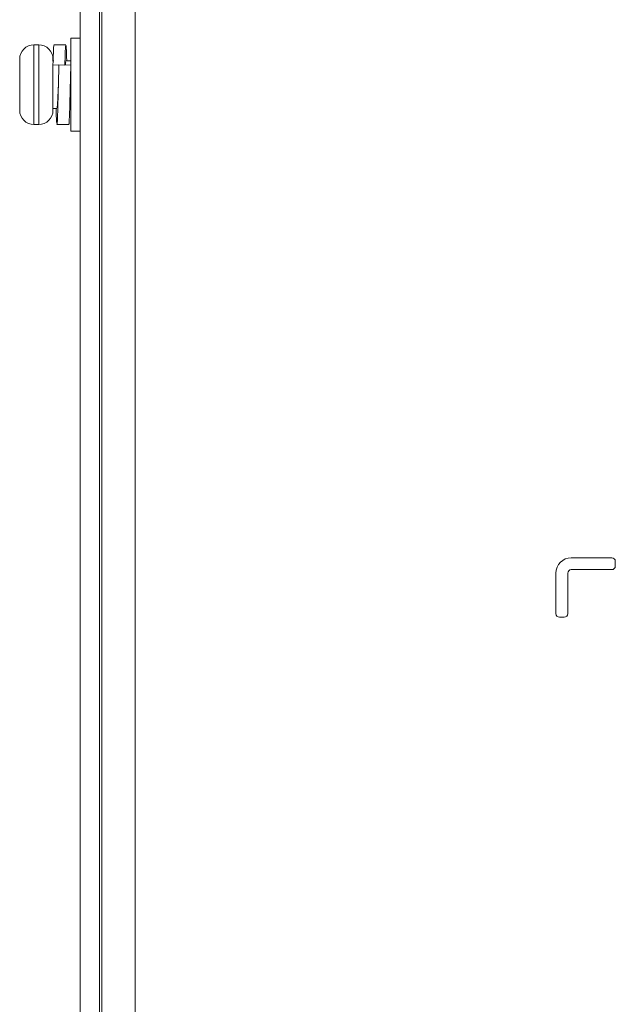
# Model space of a CAD drawing. Units: millimetres. Extents: x 261 to 1449, y 321 to 1162.
# Drawn here: x 537 to 587, y 829 to 912 of the extents above; entities that cross this region are included whole.
import ezdxf

# ---------------------------------------------------------------- set-up
doc = ezdxf.new("R2010")
doc.units = ezdxf.units.MM
doc.layers.get('0').update_dxf_attribs({"lineweight": 25})

msp = doc.modelspace()

# ---------------------------------------------------------------- linework, layer by layer
at = {"color": 7, "linetype": 'Continuous', "lineweight": 15}
for p, q in [((541.98986, 662.69306), (541.98986, 947.69306)), ((543.58986, 662.69306), (543.58986, 947.69306)), ((543.78986, 666.39306), (543.78986, 945.39306)), ((546.58986, 945.39306), (546.58986, 666.39306)), ((538.48986, 909.54306), (538.08986, 909.54306)), ((540.77352, 909.54294), (539.77326, 909.54292)), ((541.98986, 910.09306), (541.18986, 910.09306)), ((541.18986, 910.09306), (541.18986, 908.1143)), ((536.88986, 904.04306), (536.88986, 908.34306)), ((539.68986, 908.34306), (539.68986, 908.17033)), ((539.77308, 908.19306), (539.68986, 908.19306)), ((539.69009, 907.20114), (539.69009, 907.87285)), ((539.69009, 907.87285), (540.68964, 907.84682)), ((540.19009, 907.87285), (541.18964, 907.84682)), ((541.18986, 908.19306), (540.77372, 908.19306)), ((541.18964, 907.84682), (541.18964, 907.1751)), ((541.18986, 908.1143), (541.18986, 902.29306)), ((539.68986, 907.27578), (539.68986, 904.04306)), ((541.14045, 905.86642), (541.14045, 905.8669)), ((539.68986, 904.19306), (540.02308, 904.19306)), ((541.09807, 904.19306), (541.18986, 904.19306)), ((538.08986, 902.84306), (538.48986, 902.84306)), ((540.02326, 902.84319), (541.02352, 902.84318)), ((541.18986, 902.29306), (541.98986, 902.29306)), ((586.68986, 866.39306), (583.28986, 866.39306)), ((586.98986, 865.69306), (586.98986, 866.09306)), ((581.98986, 865.09306), (581.98986, 861.69306)), ((582.98986, 861.69306), (582.98986, 865.09306)), ((583.28986, 865.39306), (586.68986, 865.39306)), ((582.28986, 861.39306), (582.68986, 861.39306))]:
    msp.add_line(p, q, dxfattribs=at)
at = {"color": 8, "linetype": 'Continuous', "lineweight": 15}
for p, q in [((538.08986, 909.54306), (538.08986, 902.84306)), ((538.48986, 902.84306), (538.48986, 909.54306))]:
    msp.add_line(p, q, dxfattribs=at)
at = {"color": 7, "linetype": 'Continuous', "lineweight": 15}
for centre, radius, start, end in [((538.08986, 908.34306), 1.2, 90, 180), ((538.48986, 908.34306), 1.2, 0, 90), ((538.08986, 904.04306), 1.2, 180, 270), ((538.48986, 904.04306), 1.2, 270, 0), ((583.28986, 865.09306), 1.3, 90, 180), ((586.68986, 866.09306), 0.3, 0, 90), ((586.68986, 865.69306), 0.3, 270, 0), ((583.28986, 865.09306), 0.3, 90, 180), ((582.28986, 861.69306), 0.3, 180, 270), ((582.68986, 861.69306), 0.3, 270, 0)]:
    msp.add_arc(centre, radius, start, end, dxfattribs=at)
for points, knots in [([(539.69009, 907.87285), (539.70005, 908.22078), (539.72025, 908.92572), (539.75054, 909.48785), (539.76681, 909.48822), (539.77315, 909.48836)], [0, 0, 0, 0, 0.37270337, 0.75514917, 1, 1, 1, 1]), ([(540.68964, 907.84682), (540.69961, 908.19721), (540.7198, 908.90716), (540.75032, 909.48169), (540.76679, 909.48784), (540.77334, 909.49028)], [0, 0, 0, 0, 0.36973218, 0.74912912, 1, 1, 1, 1]), ([(540.78244, 909.51914), (540.79308, 909.41011), (540.81436, 909.19206), (540.83721, 908.62006), (540.84766, 908.20923), (540.84807, 908.19306)], [0, 0, 0, 0, 0.48996414, 0.97992828, 1, 1, 1, 1]), ([(540.02316, 902.89776), (540.02637, 902.88278), (540.03956, 902.82146), (540.06509, 903.23954), (540.09772, 904.10082), (540.1259, 905.3091), (540.15994, 906.65763), (540.18012, 907.47128), (540.19009, 907.87285)], [0, 0, 0, 0, 0.06116037, 0.25041575, 0.43967112, 0.62305532, 0.81395921, 1, 1, 1, 1]), ([(540.73292, 907.85871), (540.73982, 907.94463), (540.75424, 908.12404), (540.76696, 908.11668), (540.77359, 908.11284)], [0, 0, 0, 0, 0.47884455, 1, 1, 1, 1]), ([(541.02334, 902.89583), (541.02635, 902.88092), (541.03933, 902.81661), (541.06464, 903.22504), (541.09726, 904.07622), (541.12545, 905.27948), (541.15949, 906.62687), (541.17967, 907.44368), (541.18964, 907.84682)], [0, 0, 0, 0, 0.05737895, 0.2473966, 0.43741426, 0.62153708, 0.81320988, 1, 1, 1, 1]), ([(541.1482, 906.17831), (541.15185, 906.26364), (541.16631, 906.6015), (541.17966, 906.91553), (541.18964, 907.15025)], [0, 0, 0, 0, 0.25256552, 1, 1, 1, 1]), ([(540.023, 904.27512), (540.02627, 904.26649), (540.0395, 904.23157), (540.06509, 904.47705), (540.09771, 904.9799), (540.12276, 905.60737), (540.14111, 906.03285), (540.14865, 906.2078)], [0, 0, 0, 0, 0.0826277, 0.33427405, 0.5859204, 0.8297426, 1, 1, 1, 1]), ([(539.95012, 904.19306), (539.95689, 903.95673), (539.97399, 903.35937), (539.9925, 903.10537), (540.00369, 902.95185)], [0, 0, 0, 0, 0.39563421, 1, 1, 1, 1])]:
    msp.add_open_spline(points, degree=3, knots=knots, dxfattribs=at)

doc.saveas('drawing.dxf')
